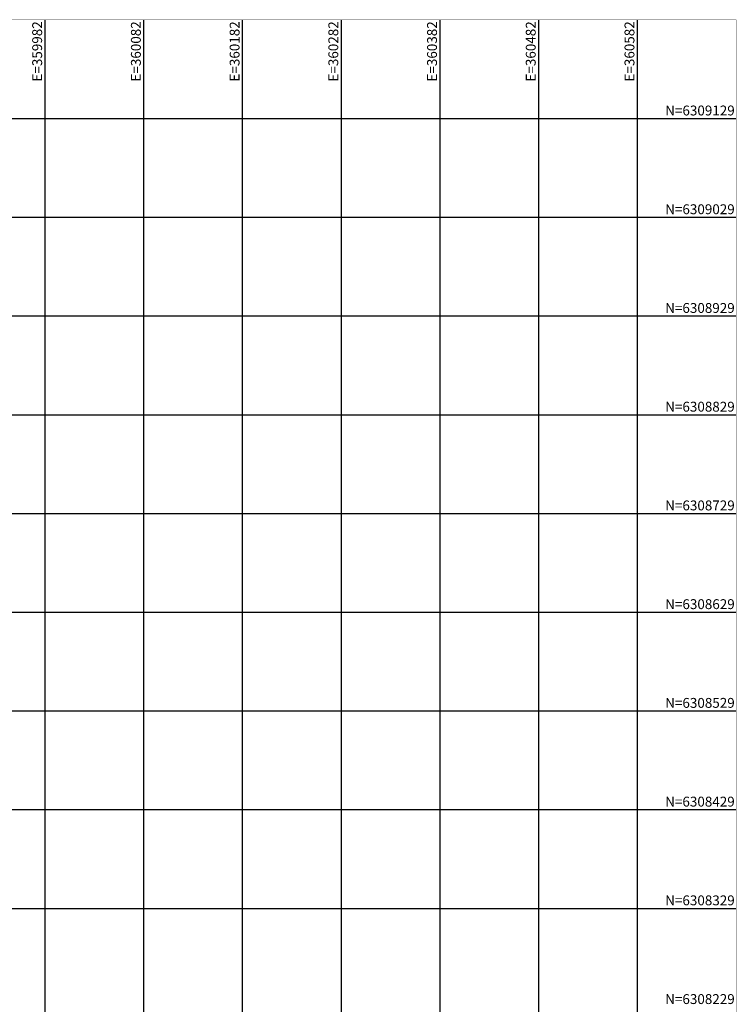
# Model space of a CAD drawing. Units: metres. Extents: x 359081 to 360682, y 6307329 to 6309229.
# Drawn here: x 359956 to 360682, y 6308232 to 6309229 of the extents above; entities that cross this region are included whole.
import ezdxf
from ezdxf.enums import TextEntityAlignment as Align

# ---------------------------------------------------------------- set-up
doc = ezdxf.new("R2010")
doc.units = ezdxf.units.M
doc.header["$MEASUREMENT"] = 0
doc.layers.add('GRILLA', color=7, linetype='Continuous')

msp = doc.modelspace()

# ---------------------------------------------------------------- linework, layer by layer
at = {"layer": 'GRILLA', "color": 8}
for p, q in [((359981.55, 6307329.18), (359981.55, 6309229.18)), ((360081.55, 6307329.18), (360081.55, 6309229.18)), ((360181.55, 6307329.18), (360181.55, 6309229.18)), ((360281.55, 6307329.18), (360281.55, 6309229.18)), ((360381.55, 6307329.18), (360381.55, 6309229.18)), ((360481.55, 6307329.18), (360481.55, 6309229.18)), ((360581.55, 6307329.18), (360581.55, 6309229.18)), ((359081.55, 6309129.18), (360681.55, 6309129.18)), ((359081.55, 6309029.18), (360681.55, 6309029.18)), ((359081.55, 6308929.18), (360681.55, 6308929.18)), ((359081.55, 6308829.18), (360681.55, 6308829.18)), ((359081.55, 6308729.18), (360681.55, 6308729.18)), ((359081.55, 6308629.18), (360681.55, 6308629.18)), ((359081.55, 6308529.18), (360681.55, 6308529.18)), ((359081.55, 6308429.18), (360681.55, 6308429.18)), ((359081.55, 6308329.18), (360681.55, 6308329.18))]:
    msp.add_line(p, q, dxfattribs=at)
at = {"layer": 'GRILLA', "color": 8, "const_width": 0.2}
msp.add_lwpolyline([(359081.55, 6307329.18), (360681.55, 6307329.18), (360681.55, 6309229.18), (359081.55, 6309229.18), (359081.55, 6307329.18)], dxfattribs=at)

# ---------------------------------------------------------------- texts
at = {"layer": 'GRILLA', "color": 1}
for s, p in [('E=359982', (359981.55, 6309227.68)), ('E=360082', (360081.55, 6309227.68)), ('E=360182', (360181.55, 6309227.68)), ('E=360282', (360281.55, 6309227.68)), ('E=360382', (360381.55, 6309227.68)), ('E=360482', (360481.55, 6309227.68)), ('E=360582', (360581.55, 6309227.68))]:
    msp.add_text(s, height=10, rotation=90, dxfattribs=at).set_placement(p, align=Align.BOTTOM_RIGHT)
for s, p in [('N=6309129', (360680.05, 6309129.18)), ('N=6309029', (360680.05, 6309029.18)), ('N=6308929', (360680.05, 6308929.18)), ('N=6308829', (360680.05, 6308829.18)), ('N=6308729', (360680.05, 6308729.18)), ('N=6308629', (360680.05, 6308629.18)), ('N=6308529', (360680.05, 6308529.18)), ('N=6308429', (360680.05, 6308429.18)), ('N=6308329', (360680.05, 6308329.18)), ('N=6308229', (360680.05, 6308229.18))]:
    msp.add_text(s, height=10, dxfattribs=at).set_placement(p, align=Align.BOTTOM_RIGHT)

doc.saveas('drawing.dxf')
